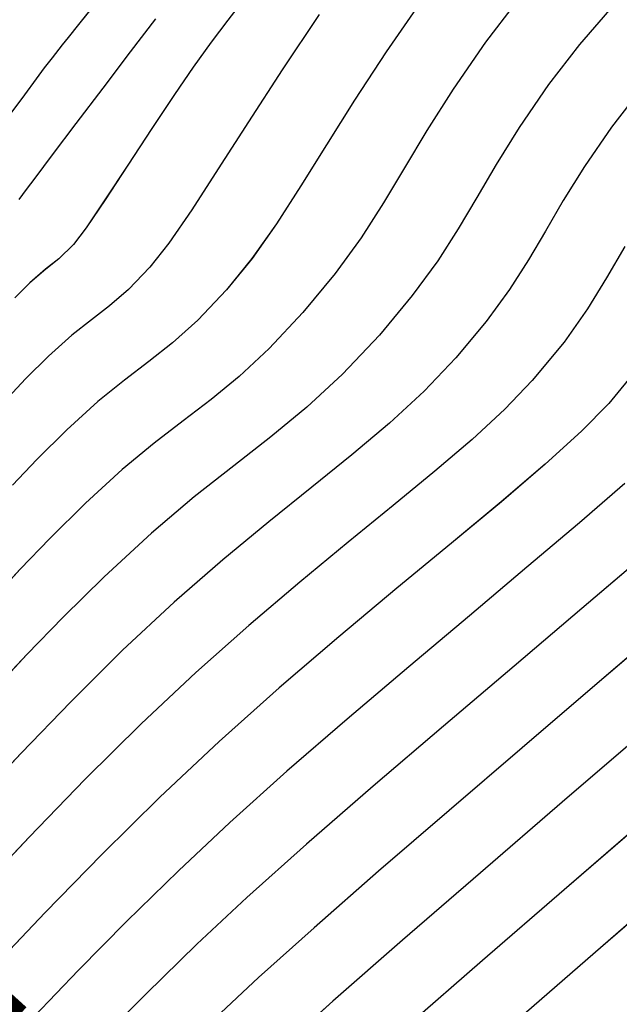
# Model space of a CAD drawing. Units: metres. Extents: x 770843 to 772325, y 8558605 to 8559870.
# Drawn here: x 771675 to 771684, y 8558964 to 8558979 of the extents above; entities that cross this region are included whole.
import ezdxf

# ---------------------------------------------------------------- set-up
doc = ezdxf.new("R2010")
doc.units = ezdxf.units.M
doc.header["$LTSCALE"] = 12.7
doc.header["$MEASUREMENT"] = 0
for name, color, linetype in [('CONT-MJR', 48, 'Continuous'), ('CONT-MNR', 33, 'Continuous'), ('PIS', 5, 'Continuous')]:
    doc.layers.add(name, color=color, linetype=linetype)

# ---------------------------------------------------------------- blocks, each defined once
blk = doc.blocks.new('*U418')
at = {"layer": 'CONT-MNR', "elevation": 1856, "flags": 128}
blk.add_lwpolyline([(771651.16, 8559652.516), (771651.552, 8559653.009), (771651.712, 8559653.21), (771651.758, 8559653.269), (771651.805, 8559653.328), (771651.859, 8559653.397), (771651.964, 8559653.53), (771652.089, 8559653.69), (771652.214, 8559653.861), (771652.396, 8559654.112), (771652.625, 8559654.419)], dxfattribs=at)
blk = doc.blocks.new('*U422')
at = {"layer": 'CONT-MNR', "elevation": 1857, "flags": 128}
blk.add_lwpolyline([(771650.343, 8559652.919), (771650.741, 8559653.439), (771651.172, 8559654.006), (771651.593, 8559654.562), (771651.961, 8559655.051), (771652.234, 8559655.414), (771652.369, 8559655.594), (771652.484, 8559655.751)], dxfattribs=at)
blk = doc.blocks.new('*U427')
at = {"layer": 'CONT-MNR', "elevation": 1858, "flags": 128}
blk.add_lwpolyline([(771648.981, 8559652.642), (771649.213, 8559652.943), (771649.471, 8559653.288), (771649.755, 8559653.678), (771650.048, 8559654.104), (771650.402, 8559654.639), (771650.778, 8559655.214), (771651.135, 8559655.755), (771651.432, 8559656.193), (771651.629, 8559656.455), (771651.859, 8559656.682), (771652.065, 8559656.842), (771652.313, 8559657.055), (771652.546, 8559657.292)], dxfattribs=at)
blk = doc.blocks.new('*U432')
at = {"layer": 'CONT-MNR', "elevation": 1859, "flags": 128}
blk.add_lwpolyline([(771647.782, 8559652.85), (771648.361, 8559653.717), (771648.888, 8559654.531), (771649.361, 8559655.27), (771649.778, 8559655.911), (771650.135, 8559656.432), (771650.431, 8559656.81), (771650.768, 8559657.161), (771651.063, 8559657.416), (771651.348, 8559657.634), (771651.657, 8559657.878), (771652.022, 8559658.207), (771652.374, 8559658.557), (771652.653, 8559658.853)], dxfattribs=at)
blk = doc.blocks.new('*U437')
at = {"layer": 'CONT-MJR', "elevation": 1860, "flags": 128}
blk.add_lwpolyline([(771646.166, 8559652.619), (771646.733, 8559653.435), (771647.227, 8559654.192), (771647.666, 8559654.892), (771648.068, 8559655.537), (771648.451, 8559656.13), (771648.833, 8559656.672), (771649.233, 8559657.166), (771649.681, 8559657.638), (771650.076, 8559657.994), (771650.448, 8559658.289), (771650.828, 8559658.578), (771651.246, 8559658.916), (771651.731, 8559659.358), (771652.201, 8559659.824), (771652.583, 8559660.223)], dxfattribs=at)
blk = doc.blocks.new('*U443')
at = {"layer": 'CONT-MNR', "elevation": 1861, "flags": 128}
blk.add_lwpolyline([(771644.712, 8559652.682), (771645.177, 8559653.285), (771645.684, 8559654.02), (771646.093, 8559654.668), (771646.444, 8559655.254), (771646.774, 8559655.805), (771647.124, 8559656.349), (771647.532, 8559656.912), (771648.036, 8559657.521), (771648.564, 8559658.085), (771649.035, 8559658.524), (771649.475, 8559658.885), (771649.91, 8559659.217), (771650.366, 8559659.567), (771650.867, 8559659.982), (771651.441, 8559660.509), (771651.999, 8559661.061), (771652.462, 8559661.54), (771652.868, 8559661.978)], dxfattribs=at)
blk = doc.blocks.new('*U449')
at = {"layer": 'CONT-MNR', "elevation": 1862, "flags": 128}
blk.add_lwpolyline([(771643.166, 8559652.703), (771643.701, 8559653.322), (771644.189, 8559653.95), (771644.65, 8559654.623), (771645.01, 8559655.201), (771645.313, 8559655.719), (771645.603, 8559656.211), (771645.925, 8559656.712), (771646.322, 8559657.256), (771646.838, 8559657.877), (771647.415, 8559658.486), (771647.976, 8559659.002), (771648.539, 8559659.466), (771649.12, 8559659.921), (771649.738, 8559660.41), (771650.408, 8559660.975), (771651.15, 8559661.661), (771651.792, 8559662.295), (771652.361, 8559662.88), (771652.874, 8559663.427)], dxfattribs=at)
blk = doc.blocks.new('*U458')
at = {"layer": 'CONT-MNR', "elevation": 1863, "flags": 128}
blk.add_lwpolyline([(771642.751, 8559654.037), (771643.2, 8559654.616), (771643.625, 8559655.235), (771643.957, 8559655.768), (771644.236, 8559656.245), (771644.503, 8559656.698), (771644.799, 8559657.16), (771645.165, 8559657.661), (771645.64, 8559658.232), (771646.138, 8559658.755), (771646.681, 8559659.255), (771647.267, 8559659.75), (771647.897, 8559660.259), (771648.571, 8559660.801), (771649.29, 8559661.395), (771650.052, 8559662.059), (771650.859, 8559662.812), (771651.673, 8559663.62), (771652.451, 8559664.423), (771653.183, 8559665.204)], dxfattribs=at)
blk = doc.blocks.new('*U468')
at = {"layer": 'CONT-MNR', "elevation": 1864, "flags": 128}
blk.add_lwpolyline([(771642.992, 8559656.484), (771643.28, 8559656.979), (771643.578, 8559657.464), (771643.946, 8559657.985), (771644.443, 8559658.588), (771644.873, 8559659.037), (771645.385, 8559659.508), (771645.97, 8559660.008), (771646.621, 8559660.544), (771647.329, 8559661.12), (771648.085, 8559661.744), (771648.883, 8559662.422), (771649.713, 8559663.16), (771650.568, 8559663.963), (771651.444, 8559664.832), (771652.324, 8559665.738), (771653.181, 8559666.647), (771653.991, 8559667.523), (771654.726, 8559668.333), (771655.36, 8559669.041)], dxfattribs=at)
blk = doc.blocks.new('*U474')
at = {"layer": 'CONT-MJR', "elevation": 1865, "flags": 128}
blk.add_lwpolyline([(771642.795, 8559658.397), (771643.245, 8559658.944), (771643.673, 8559659.382), (771644.241, 8559659.898), (771644.927, 8559660.484), (771645.709, 8559661.134), (771646.565, 8559661.841), (771647.471, 8559662.6), (771648.407, 8559663.402), (771649.35, 8559664.243), (771650.278, 8559665.115), (771651.186, 8559666.013), (771652.074, 8559666.922), (771652.922, 8559667.815), (771653.712, 8559668.667)], dxfattribs=at)
blk = doc.blocks.new('*U485')
at = {"layer": 'CONT-MNR', "elevation": 1866, "flags": 128}
blk.add_lwpolyline([(771642.994, 8559660.201), (771643.703, 8559660.816), (771644.526, 8559661.512), (771645.429, 8559662.27), (771646.379, 8559663.069), (771647.342, 8559663.889), (771648.287, 8559664.708), (771649.18, 8559665.508), (771649.987, 8559666.266), (771650.797, 8559667.063), (771651.551, 8559667.826), (771652.252, 8559668.555)], dxfattribs=at)
blk = doc.blocks.new('*U492')
at = {"layer": 'CONT-MNR', "elevation": 1867, "flags": 128}
blk.add_lwpolyline([(771642.696, 8559661.33), (771643.666, 8559662.158), (771644.728, 8559663.059), (771645.835, 8559663.999), (771646.935, 8559664.941), (771647.978, 8559665.849), (771648.915, 8559666.686), (771649.696, 8559667.417), (771650.489, 8559668.193), (771651.173, 8559668.876)], dxfattribs=at)
blk = doc.blocks.new('*U499')
at = {"layer": 'CONT-MNR', "elevation": 1868, "flags": 128}
blk.add_lwpolyline([(771642.384, 8559662.441), (771643.463, 8559663.366), (771644.601, 8559664.339), (771645.747, 8559665.321), (771646.851, 8559666.275), (771647.862, 8559667.16), (771648.73, 8559667.937), (771649.405, 8559668.568)], dxfattribs=at)
blk = doc.blocks.new('*U507')
at = {"layer": 'CONT-MNR', "elevation": 1869, "flags": 128}
blk.add_lwpolyline([(771642.69, 8559664.089), (771643.973, 8559665.193), (771645.256, 8559666.299), (771646.474, 8559667.355), (771647.566, 8559668.311), (771648.467, 8559669.116)], dxfattribs=at)
blk = doc.blocks.new('*U514')
at = {"layer": 'CONT-MJR', "elevation": 1870, "flags": 128}
blk.add_lwpolyline([(771642.627, 8559665.427), (771643.943, 8559666.564), (771645.223, 8559667.674), (771646.409, 8559668.708)], dxfattribs=at)
blk = doc.blocks.new('*U520')
at = {"layer": 'CONT-MNR', "elevation": 1871, "flags": 128}
blk.add_lwpolyline([(771641.927, 8559666.216), (771643.374, 8559667.472), (771644.773, 8559668.689)], dxfattribs=at)
blk = doc.blocks.new('*U97')
at = {"layer": 'CONT-MNR', "elevation": 1856, "flags": 128}
blk.add_lwpolyline([(771651.16, 8559652.516), (771651.552, 8559653.009), (771651.712, 8559653.21), (771651.758, 8559653.269), (771651.805, 8559653.328), (771651.859, 8559653.397), (771651.964, 8559653.53), (771652.089, 8559653.69), (771652.214, 8559653.861), (771652.396, 8559654.112), (771652.625, 8559654.419)], dxfattribs=at)
blk = doc.blocks.new('*U101')
at = {"layer": 'CONT-MNR', "elevation": 1857, "flags": 128}
blk.add_lwpolyline([(771650.343, 8559652.919), (771650.741, 8559653.439), (771651.172, 8559654.006), (771651.593, 8559654.562), (771651.961, 8559655.051), (771652.234, 8559655.414), (771652.369, 8559655.594), (771652.484, 8559655.751)], dxfattribs=at)
blk = doc.blocks.new('*U106')
at = {"layer": 'CONT-MNR', "elevation": 1858, "flags": 128}
blk.add_lwpolyline([(771648.981, 8559652.642), (771649.213, 8559652.943), (771649.471, 8559653.288), (771649.755, 8559653.678), (771650.048, 8559654.104), (771650.402, 8559654.639), (771650.778, 8559655.214), (771651.135, 8559655.755), (771651.432, 8559656.193), (771651.629, 8559656.455), (771651.859, 8559656.682), (771652.065, 8559656.842), (771652.313, 8559657.055), (771652.546, 8559657.292)], dxfattribs=at)
blk = doc.blocks.new('*U111')
at = {"layer": 'CONT-MNR', "elevation": 1859, "flags": 128}
blk.add_lwpolyline([(771647.782, 8559652.85), (771648.361, 8559653.717), (771648.888, 8559654.531), (771649.361, 8559655.27), (771649.778, 8559655.911), (771650.135, 8559656.432), (771650.431, 8559656.81), (771650.768, 8559657.161), (771651.063, 8559657.416), (771651.348, 8559657.634), (771651.657, 8559657.878), (771652.022, 8559658.207), (771652.374, 8559658.557), (771652.653, 8559658.853)], dxfattribs=at)
blk = doc.blocks.new('*U116')
at = {"layer": 'CONT-MJR', "elevation": 1860, "flags": 128}
blk.add_lwpolyline([(771646.166, 8559652.619), (771646.733, 8559653.435), (771647.227, 8559654.192), (771647.666, 8559654.892), (771648.068, 8559655.537), (771648.451, 8559656.13), (771648.833, 8559656.672), (771649.233, 8559657.166), (771649.681, 8559657.638), (771650.076, 8559657.994), (771650.448, 8559658.289), (771650.828, 8559658.578), (771651.246, 8559658.916), (771651.731, 8559659.358), (771652.201, 8559659.824), (771652.583, 8559660.223)], dxfattribs=at)
blk = doc.blocks.new('*U122')
at = {"layer": 'CONT-MNR', "elevation": 1861, "flags": 128}
blk.add_lwpolyline([(771644.712, 8559652.682), (771645.177, 8559653.285), (771645.684, 8559654.02), (771646.093, 8559654.668), (771646.444, 8559655.254), (771646.774, 8559655.805), (771647.124, 8559656.349), (771647.532, 8559656.912), (771648.036, 8559657.521), (771648.564, 8559658.085), (771649.035, 8559658.524), (771649.475, 8559658.885), (771649.91, 8559659.217), (771650.366, 8559659.567), (771650.867, 8559659.982), (771651.441, 8559660.509), (771651.999, 8559661.061), (771652.462, 8559661.54), (771652.868, 8559661.978)], dxfattribs=at)
blk = doc.blocks.new('*U128')
at = {"layer": 'CONT-MNR', "elevation": 1862, "flags": 128}
blk.add_lwpolyline([(771643.166, 8559652.703), (771643.701, 8559653.322), (771644.189, 8559653.95), (771644.65, 8559654.623), (771645.01, 8559655.201), (771645.313, 8559655.719), (771645.603, 8559656.211), (771645.925, 8559656.712), (771646.322, 8559657.256), (771646.838, 8559657.877), (771647.415, 8559658.486), (771647.976, 8559659.002), (771648.539, 8559659.466), (771649.12, 8559659.921), (771649.738, 8559660.41), (771650.408, 8559660.975), (771651.15, 8559661.661), (771651.792, 8559662.295), (771652.361, 8559662.88), (771652.874, 8559663.427)], dxfattribs=at)
blk = doc.blocks.new('*U137')
at = {"layer": 'CONT-MNR', "elevation": 1863, "flags": 128}
blk.add_lwpolyline([(771642.751, 8559654.037), (771643.2, 8559654.616), (771643.625, 8559655.235), (771643.957, 8559655.768), (771644.236, 8559656.245), (771644.503, 8559656.698), (771644.799, 8559657.16), (771645.165, 8559657.661), (771645.64, 8559658.232), (771646.138, 8559658.755), (771646.681, 8559659.255), (771647.267, 8559659.75), (771647.897, 8559660.259), (771648.571, 8559660.801), (771649.29, 8559661.395), (771650.052, 8559662.059), (771650.859, 8559662.812), (771651.673, 8559663.62), (771652.451, 8559664.423), (771653.183, 8559665.204)], dxfattribs=at)
blk = doc.blocks.new('*U147')
at = {"layer": 'CONT-MNR', "elevation": 1864, "flags": 128}
blk.add_lwpolyline([(771642.992, 8559656.484), (771643.28, 8559656.979), (771643.578, 8559657.464), (771643.946, 8559657.985), (771644.443, 8559658.588), (771644.873, 8559659.037), (771645.385, 8559659.508), (771645.97, 8559660.008), (771646.621, 8559660.544), (771647.329, 8559661.12), (771648.085, 8559661.744), (771648.883, 8559662.422), (771649.713, 8559663.16), (771650.568, 8559663.963), (771651.444, 8559664.832), (771652.324, 8559665.738), (771653.181, 8559666.647), (771653.991, 8559667.523), (771654.726, 8559668.333), (771655.36, 8559669.041)], dxfattribs=at)
blk = doc.blocks.new('*U153')
at = {"layer": 'CONT-MJR', "elevation": 1865, "flags": 128}
blk.add_lwpolyline([(771642.795, 8559658.397), (771643.245, 8559658.944), (771643.673, 8559659.382), (771644.241, 8559659.898), (771644.927, 8559660.484), (771645.709, 8559661.134), (771646.565, 8559661.841), (771647.471, 8559662.6), (771648.407, 8559663.402), (771649.35, 8559664.243), (771650.278, 8559665.115), (771651.186, 8559666.013), (771652.074, 8559666.922), (771652.922, 8559667.815), (771653.712, 8559668.667)], dxfattribs=at)
blk = doc.blocks.new('*U164')
at = {"layer": 'CONT-MNR', "elevation": 1866, "flags": 128}
blk.add_lwpolyline([(771642.994, 8559660.201), (771643.703, 8559660.816), (771644.526, 8559661.512), (771645.429, 8559662.27), (771646.379, 8559663.069), (771647.342, 8559663.889), (771648.287, 8559664.708), (771649.18, 8559665.508), (771649.987, 8559666.266), (771650.797, 8559667.063), (771651.551, 8559667.826), (771652.252, 8559668.555)], dxfattribs=at)
blk = doc.blocks.new('*U171')
at = {"layer": 'CONT-MNR', "elevation": 1867, "flags": 128}
blk.add_lwpolyline([(771642.696, 8559661.33), (771643.666, 8559662.158), (771644.728, 8559663.059), (771645.835, 8559663.999), (771646.935, 8559664.941), (771647.978, 8559665.849), (771648.915, 8559666.686), (771649.696, 8559667.417), (771650.489, 8559668.193), (771651.173, 8559668.876)], dxfattribs=at)
blk = doc.blocks.new('*U178')
at = {"layer": 'CONT-MNR', "elevation": 1868, "flags": 128}
blk.add_lwpolyline([(771642.384, 8559662.441), (771643.463, 8559663.366), (771644.601, 8559664.339), (771645.747, 8559665.321), (771646.851, 8559666.275), (771647.862, 8559667.16), (771648.73, 8559667.937), (771649.405, 8559668.568)], dxfattribs=at)
blk = doc.blocks.new('*U186')
at = {"layer": 'CONT-MNR', "elevation": 1869, "flags": 128}
blk.add_lwpolyline([(771642.69, 8559664.089), (771643.973, 8559665.193), (771645.256, 8559666.299), (771646.474, 8559667.355), (771647.566, 8559668.311), (771648.467, 8559669.116)], dxfattribs=at)
blk = doc.blocks.new('*U193')
at = {"layer": 'CONT-MJR', "elevation": 1870, "flags": 128}
blk.add_lwpolyline([(771642.627, 8559665.427), (771643.943, 8559666.564), (771645.223, 8559667.674), (771646.409, 8559668.708)], dxfattribs=at)
blk = doc.blocks.new('*U199')
at = {"layer": 'CONT-MNR', "elevation": 1871, "flags": 128}
blk.add_lwpolyline([(771641.927, 8559666.216), (771643.374, 8559667.472), (771644.773, 8559668.689)], dxfattribs=at)

msp = doc.modelspace()

# ---------------------------------------------------------------- linework, layer by layer
at = {"layer": 'CONT-MJR'}
for p, q in [((771681.103, 8558979.598, 1860), (771680.536, 8558978.782, 1860)), ((771680.536, 8558978.782, 1860), (771680.042, 8558978.025, 1860)), ((771680.042, 8558978.025, 1860), (771679.603, 8558977.325, 1860)), ((771679.603, 8558977.325, 1860), (771679.201, 8558976.68, 1860)), ((771679.201, 8558976.68, 1860), (771678.818, 8558976.087, 1860)), ((771678.818, 8558976.087, 1860), (771678.435, 8558975.545, 1860)), ((771678.435, 8558975.545, 1860), (771678.036, 8558975.051, 1860)), ((771678.036, 8558975.051, 1860), (771677.588, 8558974.579, 1860)), ((771677.588, 8558974.579, 1860), (771677.193, 8558974.223, 1860)), ((771677.193, 8558974.223, 1860), (771676.82, 8558973.928, 1860)), ((771676.82, 8558973.928, 1860), (771676.44, 8558973.639, 1860)), ((771684.474, 8558973.82, 1865), (771684.024, 8558973.273, 1865)), ((771676.44, 8558973.639, 1860), (771676.023, 8558973.301, 1860)), ((771676.023, 8558973.301, 1860), (771675.537, 8558972.859, 1860)), ((771684.024, 8558973.273, 1865), (771683.596, 8558972.835, 1865)), ((771675.537, 8558972.859, 1860), (771675.067, 8558972.393, 1860)), ((771683.596, 8558972.835, 1865), (771683.027, 8558972.319, 1865)), ((771675.067, 8558972.393, 1860), (771674.685, 8558971.994, 1860)), ((771683.027, 8558972.319, 1865), (771682.341, 8558971.733, 1865)), ((771682.341, 8558971.733, 1865), (771681.56, 8558971.083, 1865)), ((771681.56, 8558971.083, 1865), (771680.704, 8558970.376, 1865)), ((771680.704, 8558970.376, 1865), (771679.797, 8558969.617, 1865)), ((771679.797, 8558969.617, 1865), (771678.862, 8558968.815, 1865)), ((771678.862, 8558968.815, 1865), (771677.919, 8558967.974, 1865)), ((771677.919, 8558967.974, 1865), (771676.991, 8558967.102, 1865)), ((771676.991, 8558967.102, 1865), (771676.083, 8558966.204, 1865)), ((771684.641, 8558966.79, 1870), (771683.326, 8558965.653, 1870)), ((771676.083, 8558966.204, 1865), (771675.195, 8558965.295, 1865)), ((771683.326, 8558965.653, 1870), (771682.046, 8558964.543, 1870)), ((771675.195, 8558965.295, 1865), (771674.347, 8558964.402, 1865)), ((771682.046, 8558964.543, 1870), (771680.86, 8558963.509, 1870))]:
    msp.add_line(p, q, dxfattribs=at)
at = {"layer": 'CONT-MNR'}
for p, q in [((771676.109, 8558979.701, 1856), (771675.717, 8558979.208, 1856)), ((771678.288, 8558979.575, 1858), (771678.056, 8558979.274, 1858)), ((771682.556, 8558979.535, 1861), (771682.091, 8558978.932, 1861)), ((771679.487, 8558979.366, 1859), (771678.908, 8558978.5, 1859)), ((771684.103, 8558979.514, 1862), (771683.568, 8558978.895, 1862)), ((771676.926, 8558979.298, 1857), (771676.527, 8558978.778, 1857)), ((771678.056, 8558979.274, 1858), (771677.798, 8558978.929, 1858)), ((771675.717, 8558979.208, 1856), (771675.557, 8558979.007, 1856)), ((771675.511, 8558978.948, 1856), (771675.464, 8558978.889, 1856)), ((771675.557, 8558979.007, 1856), (771675.511, 8558978.948, 1856)), ((771677.798, 8558978.929, 1858), (771677.513, 8558978.539, 1858)), ((771682.091, 8558978.932, 1861), (771681.585, 8558978.197, 1861)), ((771675.41, 8558978.82, 1856), (771675.304, 8558978.687, 1856)), ((771675.464, 8558978.889, 1856), (771675.41, 8558978.82, 1856)), ((771676.527, 8558978.778, 1857), (771676.097, 8558978.211, 1857)), ((771683.568, 8558978.895, 1862), (771683.08, 8558978.267, 1862)), ((771675.304, 8558978.687, 1856), (771675.179, 8558978.527, 1856)), ((771675.179, 8558978.527, 1856), (771675.054, 8558978.356, 1856)), ((771677.513, 8558978.539, 1858), (771677.221, 8558978.113, 1858)), ((771678.908, 8558978.5, 1859), (771678.381, 8558977.686, 1859)), ((771675.054, 8558978.356, 1856), (771674.873, 8558978.105, 1856)), ((771676.097, 8558978.211, 1857), (771675.676, 8558977.655, 1857)), ((771681.585, 8558978.197, 1861), (771681.176, 8558977.549, 1861)), ((771683.08, 8558978.267, 1862), (771682.619, 8558977.594, 1862)), ((771684.518, 8558978.18, 1863), (771684.068, 8558977.601, 1863)), ((771674.873, 8558978.105, 1856), (771674.643, 8558977.798, 1856)), ((771677.221, 8558978.113, 1858), (771676.866, 8558977.578, 1858)), ((771678.381, 8558977.686, 1859), (771677.908, 8558976.947, 1859)), ((771675.676, 8558977.655, 1857), (771675.308, 8558977.166, 1857)), ((771676.866, 8558977.578, 1858), (771676.49, 8558977.003, 1858)), ((771681.176, 8558977.549, 1861), (771680.825, 8558976.963, 1861)), ((771682.619, 8558977.594, 1862), (771682.259, 8558977.016, 1862)), ((771684.068, 8558977.601, 1863), (771683.644, 8558976.982, 1863)), ((771675.308, 8558977.166, 1857), (771675.035, 8558976.803, 1857)), ((771676.49, 8558977.003, 1858), (771676.133, 8558976.462, 1858)), ((771677.908, 8558976.947, 1859), (771677.491, 8558976.306, 1859)), ((771680.825, 8558976.963, 1861), (771680.494, 8558976.412, 1861)), ((771682.259, 8558977.016, 1862), (771681.956, 8558976.498, 1862)), ((771683.644, 8558976.982, 1863), (771683.312, 8558976.449, 1863)), ((771675.035, 8558976.803, 1857), (771674.9, 8558976.623, 1857)), ((771674.9, 8558976.623, 1857), (771674.785, 8558976.466, 1857)), ((771676.133, 8558976.462, 1858), (771675.837, 8558976.024, 1858)), ((771681.956, 8558976.498, 1862), (771681.665, 8558976.006, 1862)), ((771683.312, 8558976.449, 1863), (771683.033, 8558975.972, 1863)), ((771677.491, 8558976.306, 1859), (771677.134, 8558975.785, 1859)), ((771680.494, 8558976.412, 1861), (771680.144, 8558975.868, 1861)), ((771675.837, 8558976.024, 1858), (771675.64, 8558975.762, 1858)), ((771681.665, 8558976.006, 1862), (771681.344, 8558975.505, 1862)), ((771683.033, 8558975.972, 1863), (771682.766, 8558975.519, 1863)), ((771680.144, 8558975.868, 1861), (771679.737, 8558975.305, 1861)), ((771675.64, 8558975.762, 1858), (771675.409, 8558975.535, 1858)), ((771677.134, 8558975.785, 1859), (771676.838, 8558975.407, 1859)), ((771684.277, 8558975.733, 1864), (771683.989, 8558975.238, 1864)), ((771675.409, 8558975.535, 1858), (771675.203, 8558975.375, 1858)), ((771682.766, 8558975.519, 1863), (771682.469, 8558975.057, 1863)), ((771675.203, 8558975.375, 1858), (771674.956, 8558975.162, 1858)), ((771676.838, 8558975.407, 1859), (771676.5, 8558975.055, 1859)), ((771681.344, 8558975.505, 1862), (771680.947, 8558974.961, 1862)), ((771679.737, 8558975.305, 1861), (771679.233, 8558974.696, 1861)), ((771683.989, 8558975.238, 1864), (771683.691, 8558974.753, 1864)), ((771674.956, 8558975.162, 1858), (771674.723, 8558974.925, 1858)), ((771676.5, 8558975.055, 1859), (771676.206, 8558974.801, 1859)), ((771682.469, 8558975.057, 1863), (771682.104, 8558974.556, 1863)), ((771680.947, 8558974.961, 1862), (771680.431, 8558974.34, 1862)), ((771676.206, 8558974.801, 1859), (771675.92, 8558974.583, 1859)), ((771683.691, 8558974.753, 1864), (771683.323, 8558974.232, 1864)), ((771679.233, 8558974.696, 1861), (771678.705, 8558974.132, 1861)), ((771675.92, 8558974.583, 1859), (771675.612, 8558974.339, 1859)), ((771682.104, 8558974.556, 1863), (771681.628, 8558973.985, 1863)), ((771675.612, 8558974.339, 1859), (771675.247, 8558974.01, 1859)), ((771680.431, 8558974.34, 1862), (771679.854, 8558973.731, 1862)), ((771678.705, 8558974.132, 1861), (771678.234, 8558973.693, 1861)), ((771683.323, 8558974.232, 1864), (771682.826, 8558973.629, 1864)), ((771675.247, 8558974.01, 1859), (771674.895, 8558973.66, 1859)), ((771681.628, 8558973.985, 1863), (771681.13, 8558973.462, 1863)), ((771674.895, 8558973.66, 1859), (771674.616, 8558973.364, 1859)), ((771678.234, 8558973.693, 1861), (771677.794, 8558973.332, 1861)), ((771679.854, 8558973.731, 1862), (771679.293, 8558973.215, 1862)), ((771682.826, 8558973.629, 1864), (771682.396, 8558973.18, 1864)), ((771681.13, 8558973.462, 1863), (771680.588, 8558972.962, 1863)), ((771677.794, 8558973.332, 1861), (771677.359, 8558973, 1861)), ((771679.293, 8558973.215, 1862), (771678.73, 8558972.751, 1862)), ((771682.396, 8558973.18, 1864), (771681.884, 8558972.709, 1864)), ((771677.359, 8558973, 1861), (771676.903, 8558972.65, 1861)), ((771680.588, 8558972.962, 1863), (771680.002, 8558972.467, 1863)), ((771678.73, 8558972.751, 1862), (771678.149, 8558972.296, 1862)), ((771676.903, 8558972.65, 1861), (771676.402, 8558972.235, 1861)), ((771681.884, 8558972.709, 1864), (771681.298, 8558972.209, 1864)), ((771680.002, 8558972.467, 1863), (771679.372, 8558971.958, 1863)), ((771678.149, 8558972.296, 1862), (771677.531, 8558971.807, 1862)), ((771676.402, 8558972.235, 1861), (771675.828, 8558971.708, 1861)), ((771681.298, 8558972.209, 1864), (771680.648, 8558971.673, 1864)), ((771684.275, 8558972.016, 1866), (771683.565, 8558971.401, 1866)), ((771677.531, 8558971.807, 1862), (771676.86, 8558971.242, 1862)), ((771679.372, 8558971.958, 1863), (771678.697, 8558971.416, 1863)), ((771675.828, 8558971.708, 1861), (771675.27, 8558971.156, 1861)), ((771680.648, 8558971.673, 1864), (771679.94, 8558971.097, 1864)), ((771678.697, 8558971.416, 1863), (771677.979, 8558970.822, 1863)), ((771683.565, 8558971.401, 1866), (771682.743, 8558970.705, 1866)), ((771676.86, 8558971.242, 1862), (771676.119, 8558970.556, 1862)), ((771675.27, 8558971.156, 1861), (771674.807, 8558970.677, 1861)), ((771679.94, 8558971.097, 1864), (771679.183, 8558970.473, 1864)), ((771684.572, 8558970.887, 1867), (771683.603, 8558970.059, 1867)), ((771677.979, 8558970.822, 1863), (771677.216, 8558970.158, 1863)), ((771674.807, 8558970.677, 1861), (771674.4, 8558970.239, 1861)), ((771682.743, 8558970.705, 1866), (771681.84, 8558969.947, 1866)), ((771676.119, 8558970.556, 1862), (771675.477, 8558969.922, 1862)), ((771679.183, 8558970.473, 1864), (771678.386, 8558969.795, 1864)), ((771677.216, 8558970.158, 1863), (771676.41, 8558969.405, 1863)), ((771683.603, 8558970.059, 1867), (771682.54, 8558969.158, 1867)), ((771675.477, 8558969.922, 1862), (771674.908, 8558969.337, 1862)), ((771681.84, 8558969.947, 1866), (771680.89, 8558969.148, 1866)), ((771678.386, 8558969.795, 1864), (771677.555, 8558969.057, 1864)), ((771684.885, 8558969.776, 1868), (771683.805, 8558968.851, 1868)), ((771676.41, 8558969.405, 1863), (771675.596, 8558968.597, 1863)), ((771674.908, 8558969.337, 1862), (771674.394, 8558968.79, 1862)), ((771677.555, 8558969.057, 1864), (771676.7, 8558968.254, 1864)), ((771680.89, 8558969.148, 1866), (771679.926, 8558968.328, 1866)), ((771682.54, 8558969.158, 1867), (771681.434, 8558968.218, 1867)), ((771683.805, 8558968.851, 1868), (771682.668, 8558967.878, 1868)), ((771675.596, 8558968.597, 1863), (771674.818, 8558967.794, 1863)), ((771679.926, 8558968.328, 1866), (771678.982, 8558967.509, 1866)), ((771676.7, 8558968.254, 1864), (771675.825, 8558967.385, 1864)), ((771681.434, 8558968.218, 1867), (771680.334, 8558967.276, 1867)), ((771684.579, 8558968.128, 1869), (771683.295, 8558967.024, 1869)), ((771682.668, 8558967.878, 1868), (771681.522, 8558966.896, 1868)), ((771674.818, 8558967.794, 1863), (771674.086, 8558967.013, 1863)), ((771678.982, 8558967.509, 1866), (771678.089, 8558966.709, 1866)), ((771675.825, 8558967.385, 1864), (771674.945, 8558966.479, 1864)), ((771680.334, 8558967.276, 1867), (771679.291, 8558966.368, 1867)), ((771681.522, 8558966.896, 1868), (771680.418, 8558965.942, 1868)), ((771683.295, 8558967.024, 1869), (771682.013, 8558965.918, 1869)), ((771678.089, 8558966.709, 1866), (771677.282, 8558965.951, 1866)), ((771674.945, 8558966.479, 1864), (771674.087, 8558965.57, 1864)), ((771679.291, 8558966.368, 1867), (771678.353, 8558965.531, 1867)), ((771677.282, 8558965.951, 1866), (771676.472, 8558965.154, 1866)), ((771685.342, 8558966.001, 1871), (771683.895, 8558964.745, 1871)), ((771680.418, 8558965.942, 1868), (771679.407, 8558965.057, 1868)), ((771682.013, 8558965.918, 1869), (771680.794, 8558964.862, 1869)), ((771678.353, 8558965.531, 1867), (771677.573, 8558964.8, 1867)), ((771676.472, 8558965.154, 1866), (771675.717, 8558964.391, 1866)), ((771679.407, 8558965.057, 1868), (771678.539, 8558964.28, 1868)), ((771677.573, 8558964.8, 1867), (771676.779, 8558964.024, 1867)), ((771680.794, 8558964.862, 1869), (771679.703, 8558963.906, 1869)), ((771683.895, 8558964.745, 1871), (771682.496, 8558963.528, 1871)), ((771675.717, 8558964.391, 1866), (771675.017, 8558963.662, 1866)), ((771678.539, 8558964.28, 1868), (771677.863, 8558963.649, 1868)), ((771676.779, 8558964.024, 1867), (771676.096, 8558963.341, 1867)), ((771679.703, 8558963.906, 1869), (771678.802, 8558963.101, 1869))]:
    msp.add_line(p, q, dxfattribs=at)

# ---------------------------------------------------------------- block references
at = {"layer": 'CONT-MJR', "rotation": 180}
for name in ['*U437', '*U116', '*U116', '*U474', '*U153', '*U153', '*U514', '*U193', '*U193']:
    msp.add_blockref(name, (1543327.269, 17118632.217), dxfattribs=at)
at = {"layer": 'CONT-MNR', "rotation": 180}
for name in ['*U458', '*U137', '*U137', '*U449', '*U128', '*U128', '*U443', '*U122', '*U122', '*U432', '*U111', '*U111', '*U427', '*U106', '*U106', '*U422', '*U101', '*U101', '*U418', '*U97', '*U97', '*U468', '*U147', '*U147', '*U485', '*U164', '*U164', '*U492', '*U171', '*U171', '*U499', '*U178', '*U178', '*U507', '*U186', '*U186', '*U520', '*U199', '*U199']:
    msp.add_blockref(name, (1543327.269, 17118632.217), dxfattribs=at)

# ---------------------------------------------------------------- texts
at = {"layer": 'PIS'}
msp.add_text('PI-151', height=4.375, rotation=137.8222, dxfattribs=at).set_placement((771685.833, 8558953.91))

doc.saveas('drawing.dxf')
